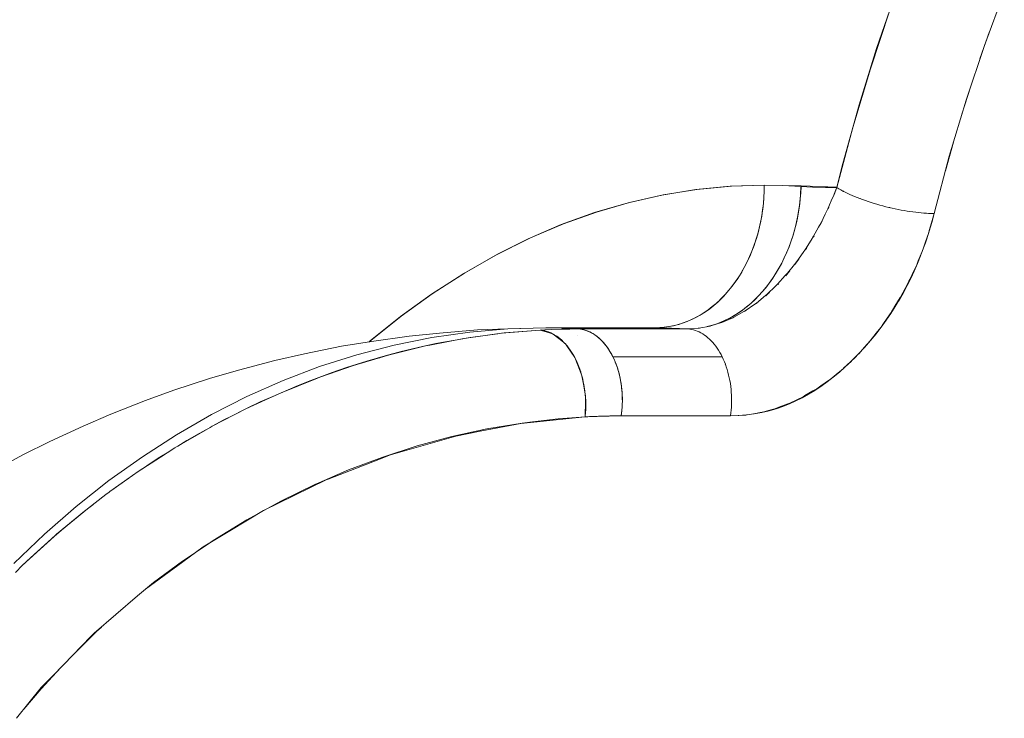
# Model space of a CAD drawing. Units: millimetres. Extents: x -2740 to 2860, y -2120 to 2180.
# Drawn here: x -436 to -429, y 156 to 161 of the extents above; entities that cross this region are included whole.
import ezdxf

# ---------------------------------------------------------------- set-up
doc = ezdxf.new("R2010")
doc.units = ezdxf.units.MM
doc.layers.add('EF-Climbing Hut-Rocks', color=7, linetype='Continuous', lineweight=5)
doc.layers.add('Working-None', color=7, linetype='Continuous', lineweight=5)

# ---------------------------------------------------------------- blocks, each defined once
blk = doc.blocks.new('Group')
at = {"layer": 'EF-Climbing Hut-Rocks', "color": 7, "linetype": 'Continuous', "lineweight": 5, "transparency": 33554687}
for p, q in [((-489.346909035251, 130.7072248182537), (-489.2791003422801, 130.8995106128612)), ((-489.4732357811426, 130.3191024938946), (-489.4108832800794, 130.515805669972)), ((-489.5885901358367, 129.9227985499975), (-489.5318123065591, 130.1235451586423)), ((-490.308629547082, 129.7804446345242), (-490.3035417820637, 129.777635766645)), ((-490.2487317279416, 129.7518865743575), (-490.2473506674277, 129.7513257782454)), ((-490.1885436596877, 129.7274464905706), (-490.1868656083104, 129.7267650977722)), ((-490.0493856728309, 129.6817827663176), (-490.0480679556879, 129.6814434630119)), ((-489.9847574575024, 129.6651414353463), (-489.9791627477041, 129.6637008351847)), ((-489.6854507026449, 129.622982520943), (-489.6685126737665, 129.6226062239527)), ((-490.4607700116233, 129.5558558552929), (-490.4525014010845, 129.5720244978134)), ((-490.9199950584202, 128.9894137172473), (-490.9098789317793, 128.9970561319424)), ((-491.0794021476108, 128.8917699124272), (-491.0708035666547, 128.8961352109381)), ((-492.1625441222158, 128.8131666229225), (-491.3957122309916, 128.8131666229225)), ((-492.0772369392587, 128.7887264747437), (-492.0763768405482, 128.7888523677413)), ((-491.8409877358631, 128.8131121124998), (-491.8403428875318, 128.8131666229225)), ((-491.3234595528784, 128.8178684204801), (-491.3054243674021, 128.8203873552268)), ((-491.3231559802117, 128.8178884043082), (-491.304969885472, 128.8204752253612)), ((-491.3186043965227, 128.8181880296562), (-491.3137218965696, 128.8187831000194)), ((-491.2383106827784, 128.8331461765578), (-491.2269690811344, 128.8361882036068)), ((-492.3048802602015, 128.7493823806009), (-492.3001716215554, 128.7503649347695)), ((-493.555746867797, 128.6115882107026), (-493.5345694619998, 128.6192308299498)), ((-491.1326046636113, 128.5651044503748), (-491.1305706281129, 128.5602863835256)), ((-491.0897721299782, 128.3480971900225), (-491.0896878229333, 128.347191126438)), ((-495.537942258037, 126.6964318436174), (-495.5369419345877, 126.6964318436174))]:
    blk.add_line(p, q, dxfattribs=at)
at = {"layer": 'EF-Climbing Hut-Rocks', "color": 7, "linetype": 'Continuous', "lineweight": 5, "transparency": 33554687, "flags": 128}
for points in [[(-493.628095833513, 128.7230618399429), (-493.619313487158, 128.7308493281201), (-493.40629132434, 128.9019538456318), (-493.1888952273484, 129.0591807262345), (-492.9674985408015, 129.2022599567562), (-492.7424814797196, 129.3309458204548), (-492.5142304765635, 129.4450173189992), (-492.2831375175964, 129.5442785519997), (-492.0495994697065, 129.6285590534376), (-491.8140173988492, 129.6977140844144), (-491.5767958812773, 129.7516248817186), (-491.3383423087433, 129.7901988617835), (-491.099066188866, 129.8133697796854), (-490.8593784418636, 129.8210978429091), (-490.601839835244, 129.8166365316667), (-490.3510646757113, 129.8079595562325), (-490.3078452364501, 129.972685955072), (-490.1936423862143, 130.3844175469817), (-490.0716658859336, 130.7790968919494), (-489.9418449424137, 131.1585621565844)], [(-489.9801951494422, 131.0420177553479), (-490.1152953167623, 130.6377807216711), (-490.238996128274, 130.2248063962774), (-490.3510646757113, 129.8038723418429), (-490.3376348179091, 129.7959656248304), (-490.3235014200362, 129.7880739587032), (-490.3086913858187, 129.7802123656962), (-490.2932329069987, 129.7723958107985), (-490.277155409669, 129.7646391732667), (-490.2604894982597, 129.7569572183011), (-490.2432668972803, 129.7493645689397), (-490.2255203909307, 129.741875678222), (-490.2072837606943, 129.7345048016772), (-490.1885917210334, 129.7272659701877), (-490.1694798533077, 129.7201729632806), (-490.1499845380438, 129.7132392828978), (-490.1301428856823, 129.706478127694), (-490.1099926659361, 129.6999023679123), (-490.089572235894, 129.6935245208852), (-490.0689204670049, 129.6873567272071), (-490.0480766710849, 129.6814107276238), (-490.0270805254842, 129.6756978406834), (-490.0059719975591, 129.6702289411909), (-489.9847912685923, 129.6650144395074), (-489.9635786573054, 129.6600642617331), (-489.9423745431094, 129.6553878308129), (-489.921219289241, 129.6509940485986), (-489.9001531659283, 129.6468912789046), (-489.8792162737342, 129.6430873315862), (-489.8584484672231, 129.6395894476731), (-489.8378892790951, 129.6364042855864), (-489.8175778449332, 129.633537908463), (-489.7975528287068, 129.6309957726147), (-489.7778523491724, 129.6287827171416), (-489.7585139073126, 129.6269029547206), (-489.7395743149505, 129.6253600635862), (-489.7210696246766, 129.6241569807195), (-489.7030350612206, 129.623295996257), (-489.6855049543992, 129.6227787491316), (-489.6685126737669, 129.6226062239527), (-489.5617807238267, 130.0234957996046), (-489.4439704271489, 130.4168046809319), (-489.3153036011296, 130.8017923320527), (-489.1760225042228, 131.1777338845918)], [(-493.6315923632228, 128.7224962159269), (-493.620101081696, 128.7326642659594), (-493.4099142190474, 128.9010286470313), (-493.192442206871, 129.057697133891), (-492.9628891102568, 129.2050449549151), (-492.7307571468164, 129.3367421938156), (-492.4996068750949, 129.451437243749), (-492.2686755107964, 129.5499639129608), (-492.0371946745599, 129.63293277839), (-491.8043801239909, 129.7007424997362), (-491.5694208352027, 129.7535849805167), (-491.3314675984339, 129.7914443763132), (-491.0897244871154, 129.8140835912307), (-490.8593784418636, 129.8210978429091), (-490.8600686737956, 129.7786566397129), (-490.8621381257469, 129.7362919184336), (-490.8655830684252, 129.6940800231622), (-490.8703972938111, 129.6520970225873), (-490.8765721263449, 129.6104185729134), (-490.884096438561, 129.569119781524), (-490.8929566711404, 129.5282750716325), (-490.9031368573449, 129.4879580481671), (-490.914618651791, 129.4482413651288), (-490.9273813635091, 129.4091965946651), (-490.9414019932299, 129.3708940980914), (-490.956655274831, 129.3334028990955), (-490.9731137208681, 129.2967905593519), (-490.9907476721089, 129.2611230567715), (-491.0095253509814, 129.2264646666048), (-491.0294129188391, 129.1928778456135), (-491.0503745369404, 129.160423119519), (-491.0723724310328, 129.1291589739316), (-491.0953669594243, 129.0991417489546), (-491.1193166844204, 129.0704255376564), (-491.144178446998, 129.0430620885907), (-491.1699074445805, 129.0171007125422), (-491.1964573117751, 128.9925881936653), (-491.2237802039268, 128.9695687051758), (-491.2518268833369, 128.9480837297479), (-491.2805468079936, 128.9281719847595), (-491.3098882226515, 128.909869352521), (-491.339798252098, 128.8932088156126), (-491.3702229964387, 128.878220397448), (-491.4011076282275, 128.8649311081698), (-491.4323964912706, 128.8533648959756), (-491.464033200922, 128.8435426039614), (-491.4959607456925, 128.8354819325614), (-491.5281215899884, 128.8291974076502), (-491.5604577777946, 128.8247003543666), (-491.5929110371149, 128.8219988767044), (-491.6254228849826, 128.8210978429091)], [(-491.619634938152, 128.8209975914096), (-491.6254228849825, 128.8210978429091), (-491.5920084956791, 128.8220496213272), (-491.5586577125648, 128.8249031448173), (-491.5254340207509, 128.8296529815353), (-491.492400663423, 128.8362900898969), (-491.4596205214544, 128.8448018357892), (-491.4271559937084, 128.85517201662), (-491.3950688782586, 128.8673808921609), (-491.3634202547531, 128.8814052221232), (-491.3322703681455, 128.8972183103978), (-491.3016785140155, 128.9147900558725), (-491.2717029256959, 128.9340870097309), (-491.242400663423, 128.9550724391246), (-491.2138275057184, 128.9777063970962), (-491.1860378432118, 129.0019457986201), (-491.1590845751052, 129.0277445026178), (-491.1330190084764, 129.0550533997901), (-491.1078907606129, 129.083820506099), (-491.0837476645628, 129.1139910617225), (-491.0606356780816, 129.1455076352934), (-491.0385987961491, 129.1783102332226), (-491.0176789672225, 129.2123364139004), (-490.9979160133854, 129.2475214065581), (-490.9793475545435, 129.2837982345623), (-490.9620089368136, 129.3210978429091), (-490.94593316524, 129.3593492296741), (-490.9311508409676, 129.3984795811684), (-490.9176901029909, 129.438414410544), (-490.9055765745895, 129.4790776995834), (-490.8948333145535, 129.5203920434048), (-490.8854807732887, 129.5622787978066), (-490.877536753889, 129.604658228971), (-490.871016378247, 129.6474496652422), (-490.8659320582682, 129.690571650689), (-490.8622934722447, 129.7339421001614), (-490.8601075464318, 129.7774784555438), (-490.8593784418636, 129.8210978429091), (-490.7305772111311, 129.8188669107847), (-490.6018398352438, 129.8121752204243), (-490.6038171260614, 129.7685990774286), (-490.6072488621302, 129.7251058840977), (-490.6121285109454, 129.6817784321973), (-490.6184467838182, 129.6386991979945), (-490.6261916535572, 129.5959501852602), (-490.6353483773626, 129.5536127691697), (-490.6458995248901, 129.5117675414009), (-490.6578250114308, 129.4704941567232), (-490.6711021361431, 129.4298711813701), (-490.6857056252658, 129.3899759434841), (-490.7016076802271, 129.350884385918), (-490.7187780305616, 129.3126709216734), (-490.7371839915317, 129.2754082922515), (-490.7567905263443, 129.2391674291852), (-490.7775603128462, 129.2040173190172), (-490.7994538145683, 129.1700248719799), (-490.8224293559858, 129.1372547946283), (-490.8464432018496, 129.1057694666672), (-490.8714496404393, 129.0756288222078), (-490.8974010705778, 129.0468902356801), (-490.9242480922428, 129.0196084126167), (-490.9519396006028, 128.9938352855185), (-490.9804228832976, 128.9696199149978), (-491.0096437207798, 128.9470083963888), (-491.0395464895244, 128.9260437720021), (-491.0700742679115, 128.9067659491919), (-491.10116894458, 128.8892116243897), (-491.1327713290455, 128.8734142132503), (-491.1648212643728, 128.8594037870437), (-491.1972577416887, 128.8472070154126), (-491.2300190163149, 128.8368471156049), (-491.2593378051599, 128.8292977918125)], [(-491.3957122309916, 128.8131121124999), (-491.3180582611577, 128.8182239810986), (-491.3158680483817, 128.8183681602041), (-491.2388912345704, 128.8332509586743), (-491.2344454414148, 128.8341105141729), (-491.1594793171795, 128.8579635454724), (-491.1533303082679, 128.8599200625463), (-491.0806102732224, 128.8920346700456), (-491.0725435069664, 128.8955971137647), (-491.0026454100969, 128.9351618508815), (-490.9926998959585, 128.9407913554031), (-490.926098502565, 128.986981214294), (-490.9145946303595, 128.9949594592946), (-490.851854320098, 129.0466858952165), (-490.8395691482383, 129.0568144417975), (-490.7803906739977, 129.1135731231812), (-490.7665694701583, 129.1268291814883), (-490.7120996572431, 129.1868029893706), (-490.6969810783439, 129.2034492508101), (-490.6473947297823, 129.2655998297026), (-490.6312370629135, 129.2858515396707), (-490.5866711387412, 129.3491183328267), (-490.57012127342, 129.3726128956677), (-490.5303473256192, 129.436232451356), (-490.5136837388671, 129.4628863301878), (-490.4786077291315, 129.5260663940446), (-490.4612093446506, 129.5574049371341), (-490.4315466033866, 129.6177908207527), (-490.413102883149, 129.6553375981677), (-490.3892609390302, 129.7105940429783), (-490.369883833839, 129.7555027105873), (-490.3510646757113, 129.8038723418429), (-490.3541166966558, 129.7959767515035), (-490.3684146717808, 129.7589878329081), (-490.3710514006877, 129.7525473370321)], [(-491.2599114044024, 128.8291868913802), (-491.231836314597, 128.8363289687178), (-491.1991913850044, 128.8465414522257), (-491.1668649701588, 128.858577181451), (-491.1349181066553, 128.8724134313269), (-491.1034111144456, 128.8880240771631), (-491.0724034829452, 128.905379643972), (-491.04195375871, 128.9244473621221), (-491.0121194348924, 128.9451912292109), (-490.9829568426862, 128.9675720780428), (-490.9545210449664, 128.9915476505815), (-490.9268657323227, 129.0170726777391), (-490.9000431216845, 129.04409896485), (-490.8741038577284, 129.0725754826692), (-490.8490969172544, 129.1024484637219), (-490.8250695167112, 129.1336615038243), (-490.8020670230447, 129.1661556685815), (-490.7801328680399, 129.199869604664), (-490.7593084663153, 129.234739655651), (-490.7396331371269, 129.2706999822219), (-490.7211440301278, 129.3076826864702), (-490.7038760552253, 129.3456179401034), (-490.6878618166657, 129.3844341162885), (-490.6731315514734, 129.4240579248928), (-490.6597130723596, 129.4644145508655), (-490.6476317152075, 129.5054277954988), (-490.6369102912355, 129.5470202203008), (-490.6275690439262, 129.5891132932101), (-490.6196256108039, 129.6316275368747), (-490.6130949901329, 129.6744826787159), (-490.6079895125986, 129.7175978024936), (-490.6043188180254, 129.760891501087), (-490.6022211681019, 129.8042864333761), (-490.601839835244, 129.8121752204243), (-490.5219817311996, 129.8075608521791), (-490.4294716575833, 129.8045180385225), (-490.3510646757113, 129.8038723418429)], [(-495.2554878309862, 126.9418875070084), (-495.142706026471, 127.033995783836), (-494.9402525316759, 127.1842411053979), (-494.7650540391333, 127.3025248085873), (-494.7243861398322, 127.3299813789062), (-494.4875253181898, 127.4748791315277), (-494.250238714801, 127.6051453376043), (-494.0125582088648, 127.7214283136871), (-493.9840217436882, 127.7337554688762), (-493.7742401052231, 127.8243767422959), (-493.5349316514827, 127.914526937905), (-493.2941877480626, 127.9922893174892), (-493.0514811977098, 128.0579388305011), (-492.8062078900437, 128.1116066428628), (-492.5576874193238, 128.1532713177416), (-492.4856672598825, 128.161677989908), (-492.3051594944661, 128.1827480572216), (-492.1151775015313, 128.1965105586538), (-491.8625465325917, 128.203303909435), (-491.0965020894727, 128.2033039094351), (-491.0415916885773, 128.2049755695365), (-490.9841503286523, 128.2096810800936), (-490.9292443638391, 128.2171004918112), (-490.8766106944935, 128.2269836235328), (-490.8259291280806, 128.2391461184569), (-490.7769163269953, 128.2534538592247), (-490.7293203401125, 128.2698150710001), (-490.6829147140253, 128.2881746483629), (-490.637493605769, 128.3085100798902), (-490.5928676854361, 128.3308286493119), (-490.5488606444039, 128.3551656910129), (-490.5053061636567, 128.3815837482118), (-490.4620452252191, 128.4101725360839), (-490.4189236703591, 128.4410496547823), (-490.3757899228867, 128.4743620324132), (-490.3324928059193, 128.510288108029), (-490.2888793868926, 128.5490407911672), (-490.2504836737158, 128.5854716043983), (-490.2447927891137, 128.5908712580811), (-490.2001628420878, 128.6359769545998), (-490.1566814007677, 128.6827076204461), (-490.1146085246401, 128.7308331804714), (-490.0753124530374, 128.7786773224114), (-490.038496078516, 128.826350816302), (-490.0038856895782, 128.8739925786527), (-489.9712487065909, 128.9217418386867), (-489.9403873290094, 128.9697389775549), (-489.9194720652309, 129.0043340044962), (-489.9111332594201, 129.0181268600271), (-489.8833435484556, 129.0670522586257), (-489.8568973412023, 129.1166673804457), (-489.8316933605466, 129.1671315184191), (-489.8076480073834, 129.2186128546963), (-489.7846939921855, 129.2712904495644), (-489.7627794401729, 129.3253564553411), (-489.7418674355076, 129.3810186012481), (-489.729228547727, 129.4174704936824), (-489.7219359902985, 129.4385030025209), (-489.702978443111, 129.4980573550216), (-489.6850043102378, 129.5599545852393), (-489.6685126737665, 129.6226062239527), (-489.6871199071161, 129.5560315298924), (-489.702144809248, 129.5022740344104), (-489.7064907862819, 129.4894571293305), (-489.7290455501037, 129.4229399193338), (-489.7428860924066, 129.3821221893805), (-489.7530926979624, 129.3566479472682), (-489.7795272836611, 129.2906709647585), (-489.790445249177, 129.2634212689212), (-489.8081709028139, 129.2253369522903), (-489.8384085657263, 129.1603700544755), (-489.8444547988341, 129.1473794668888), (-489.8715681465764, 129.0966752878285), (-489.9044947514645, 129.0350998421856), (-489.9056329707057, 129.0332344675935), (-489.9431208440307, 128.9717973350237), (-489.9701212363393, 128.9275476474694), (-489.9816445632789, 128.9109437786837), (-490.0226049956865, 128.851924222208), (-490.0407669757998, 128.825754771643), (-490.0652844477576, 128.7946287075838), (-490.1093882417854, 128.738636902208), (-490.1163340535503, 128.7298188730772), (-490.15584500932, 128.6856458367436), (-490.1973130470443, 128.6392847932964), (-490.2030268421023, 128.6334051270355), (-490.2201788178008, 128.6157552302857), (-490.2526521340382, 128.5850947637496), (-490.3029256012936, 128.5376278543286), (-490.3071055788748, 128.5336812274484), (-490.3552128101054, 128.4943233735038), (-490.3977955925555, 128.4594852236175), (-490.4081508584255, 128.4522499337912), (-490.4626856529103, 128.4141461276052), (-490.4914436311024, 128.3940527461653), (-490.5179978187858, 128.3784914502283), (-490.5740583094917, 128.3456388585149), (-490.5871309238195, 128.3379780397149), (-490.630921974506, 128.3170330615328), (-490.6856086566234, 128.2908767728425), (-490.6881338077028, 128.2899350997453), (-490.7461171707404, 128.2683120873637), (-490.7858381091745, 128.2534994532119), (-490.8043494837306, 128.2485199713379), (-490.8630255844442, 128.2327363471095), (-490.8872016239762, 128.2262330941895), (-490.9217586791856, 128.2205173811761), (-490.980458873304, 128.2108084096977), (-490.9883161141762, 128.2095088274957), (-491.0386095259826, 128.2066242900278), (-491.0965020894727, 128.203303909435)], [(-490.4129362152067, 129.6546268557706), (-490.4076077935852, 129.6662518676449), (-490.4060820171097, 129.6695806525845)], [(-489.707599911224, 129.6235677137183), (-489.7057470307682, 129.6234334262545), (-489.7030146336526, 129.6233727230393)], [(-490.5148747751555, 129.4573046753384), (-490.5133606170003, 129.4598284695981), (-490.5102263194443, 129.4653359456712)], [(-490.5692049454576, 129.3701460582249), (-490.5639747802286, 129.3779949852187), (-490.5611999438759, 129.3821591917014)], [(-490.6445936477309, 129.2643828493088), (-490.6438109345071, 129.2653856699575), (-490.6377427969557, 129.2731602334268), (-490.6164073299367, 129.3019836033224)], [(-490.7092391226426, 129.1856765453317), (-490.7008443757809, 129.1953328586676), (-490.69168502952, 129.2058686757572), (-490.6790206385211, 129.2212485409744)], [(-490.7653081279554, 129.1250621150217), (-490.7606197778219, 129.1298859718556), (-490.7600277146498, 129.1304951473432)], [(-490.849451089486, 129.0459337192081), (-490.8351883019146, 129.0582091708008), (-490.8228348974644, 129.0695146565944)], [(-491.0011546916875, 128.9347951549368), (-490.9880720960312, 128.9427087219607), (-490.9867920994802, 128.9435462447706)], [(-491.1588338477507, 128.8578362743384), (-491.1579775956687, 128.8581479639037), (-491.1462180923007, 128.862428612758)], [(-496.1221738071199, 127.167924565239), (-495.9065476622672, 127.374314197221), (-495.6842303622142, 127.5682294094122), (-495.4556451005775, 127.7493010731846), (-495.2212270023943, 127.9171845083349), (-494.9814222958381, 128.0715601392023), (-494.7366874627974, 128.2121341029994), (-494.4874883699366, 128.3386388091964), (-494.2342993818928, 128.4508334488949), (-493.9776024582947, 128.5485044532217), (-493.7178862363264, 128.6314658998686), (-493.4556451005775, 128.6995598670068), (-493.1913782419547, 128.7526567338996), (-492.9255887074436, 128.7906554276431), (-492.6587824425293, 128.813483615564), (-492.8716354357539, 128.8066207641685), (-493.1378337410092, 128.783812178212), (-493.3497142761219, 128.7632941821553), (-493.6134815882673, 128.7254259462919), (-493.8236269830807, 128.6914313024536), (-494.0836613285604, 128.6387443018467), (-494.2913214082814, 128.5915516163744), (-494.5463397491674, 128.5243911703025), (-494.7507822692803, 128.4643771430893), (-494.9995271069932, 128.3831905071657), (-495.2000430464403, 128.3108272067288), (-495.4412888612776, 128.2161603377532), (-495.637197547647, 128.132011786229), (-495.8697570326033, 128.0245053930724), (-496.0604110622502, 127.9292234860288), (-496.2831411110506, 127.8096083951198)], [(-496.1221738071199, 127.167924565239), (-495.9065476622672, 127.3743141972211), (-495.6842303622142, 127.5682294094122), (-495.4556451005774, 127.7493010731846), (-495.2212270023943, 127.9171845083349), (-494.9814222958381, 128.0715601392023), (-494.7366874627974, 128.2121341029994), (-494.4874883699366, 128.3386388091964), (-494.2342993818927, 128.4508334488949), (-493.9776024582947, 128.5485044532217), (-493.7178862363264, 128.6314658998686), (-493.4556451005774, 128.6995598670068), (-493.1913782419547, 128.7526567338996), (-492.9255887074435, 128.7906554276431), (-492.6587824425293, 128.813483615564), (-492.3914673281016, 128.8210978429091), (-492.6587824425293, 128.813483615564), (-492.8716354357539, 128.8066207641685), (-493.1378337410092, 128.783812178212), (-493.3497142761219, 128.7632941821553), (-493.6134815882673, 128.7254259462919), (-493.8236269830807, 128.6914313024536), (-494.0836613285604, 128.6387443018467), (-494.2913214082814, 128.5915516163744), (-494.5463397491674, 128.5243911703025), (-494.7507822692803, 128.4643771430893), (-494.9995271069932, 128.3831905071657), (-495.2000430464403, 128.3108272067288), (-495.4412888612776, 128.2161603377532), (-495.637197547647, 128.132011786229), (-495.8697570326033, 128.0245053930724), (-496.0604110622502, 127.9292234860288), (-496.2831411110506, 127.8096083951198)], [(-496.104097588148, 126.0826749389931), (-495.9297446588747, 126.2984653173782), (-495.8402663951595, 126.3909952473756), (-495.5809368998579, 126.6591692043815), (-495.5581338744357, 126.6789321532935), (-495.2552426224639, 126.9414422469221), (-495.2000461353003, 126.9892799937006), (-494.936864761637, 127.1802502919073), (-494.7938169003293, 127.2840490233734), (-494.6066327698886, 127.3968642595298), (-494.3707066824621, 127.5390561067008), (-494.2664480115528, 127.5902808391194), (-493.9319655506937, 127.7546199238861), (-493.9182252199842, 127.7599429506141), (-493.5619771616915, 127.8979540346377), (-493.4804670682096, 127.9295311789854), (-493.2015988731794, 128.0102507545251), (-493.0233577226671, 128.0618434075041), (-492.8391315135299, 128.0977724093656), (-492.5677184833048, 128.1507051560896), (-492.4763821313709, 128.1599500612052), (-492.1151775014469, 128.1965105594106), (-492.1138350326228, 128.305608699489), (-492.1133954701482, 128.3413305334452), (-492.1258794567166, 128.4130345646475), (-492.1383597995582, 128.4847176674478), (-492.150512747625, 128.5160000012862), (-492.188203694826, 128.6130185013686), (-492.2399670223019, 128.6878079774249), (-492.2542865249966, 128.7084972985358), (-492.3002372773124, 128.7456303600063), (-492.3392373303524, 128.7771465222866), (-492.365546768743, 128.7852585282302), (-492.4311850804957, 128.8054968308181), (-492.7029825650818, 128.7825071593195), (-492.816395124759, 128.7666892849214), (-492.966207184147, 128.7457947001816), (-493.2038186973478, 128.6999003470056), (-493.2343696553339, 128.6939994694059), (-493.488078100892, 128.631680923183), (-493.5913703704524, 128.6010106159106), (-493.7412133358398, 128.5565181305523), (-493.9769092877992, 128.4742264624317), (-493.9936408943589, 128.4683847337016), (-494.2482896152489, 128.3656979141154), (-494.3571950170449, 128.315703805439), (-494.4945473387106, 128.2526508550521), (-494.7308543847531, 128.1303744874301), (-494.7456757882911, 128.1227051969115), (-494.9941054971418, 127.9788163870218), (-495.0949725239681, 127.9136927719694), (-495.2507007036936, 127.8131486957896), (-495.4492363404455, 127.6721271121395), (-495.4530813916354, 127.6693959389513), (-495.4771371537121, 127.6514877849148), (-495.6067555441358, 127.5518339250712), (-495.7882058168005, 127.4012852880169), (-495.8396559570833, 127.3585972921154), (-496.0607274522184, 127.1565886154989), (-496.1112213548654, 127.1060926716077)], [(-492.6983174102564, 128.7829017559696), (-492.68282062586, 128.7849319495916), (-492.4311849927348, 128.8054968358207), (-492.4300774937294, 128.8055284552893), (-492.4200491838529, 128.8058147669053)], [(-492.5741039787228, 128.8158956044111), (-492.5689432773175, 128.8163318496509), (-492.3914673281004, 128.8210978429091), (-491.6254228849814, 128.8210978429091), (-491.6291560480538, 128.8209975914096)], [(-492.4311837458483, 128.8052662713665), (-492.4065002992398, 128.8016437698893), (-492.4021763243528, 128.801009190543), (-492.381767039908, 128.7949539806656), (-492.3728372657075, 128.7923046150258), (-492.3570195080524, 128.7852064099643), (-492.3437601895043, 128.7792563022384), (-492.341353199225, 128.7777989094875)], [(-492.4305401397007, 128.8052979758108), (-492.3985090196579, 128.806875848964), (-492.3500807251379, 128.8092614572622), (-492.282779396449, 128.8114167689983), (-492.2692229804928, 128.8118509105372), (-492.2222207779589, 128.8125404479168), (-492.1887815875164, 128.8130310115608), (-492.1617566741106, 128.8131121124999), (-492.1366968818131, 128.8095218267446), (-492.1328166365395, 128.8089659087558), (-492.1118803775726, 128.802870571449), (-492.1042037437259, 128.8006356128181), (-492.0871570159774, 128.7931074003181), (-492.0757753269236, 128.7880809943669), (-492.0627220396938, 128.7802594686403), (-492.0478589935336, 128.7713535359147), (-492.0387864578871, 128.7643855495992), (-492.0208064392106, 128.7505763424522), (-492.0155724864318, 128.745585674799), (-491.9949815944591, 128.725951890762), (-491.9933048018063, 128.724001960385), (-491.9723387630353, 128.6996207014272), (-491.9707659583331, 128.6977916979062), (-491.9529219623048, 128.6726955914991), (-491.9484882377527, 128.6664599241653), (-491.9354188405795, 128.6433147054471), (-491.9205519483187, 128.6169862169596), (-491.906228476467, 128.5847306851019), (-491.9040330402141, 128.5797867047087), (-491.8935925614171, 128.5508430304239), (-491.8897872609466, 128.5402937654415), (-491.8825509764058, 128.5150705254578), (-491.8777429346374, 128.4983113183409), (-491.8732157395268, 128.4776640673583), (-491.8680848168055, 128.4542633862278), (-491.8656931816617, 128.4389132527468), (-491.8609777954413, 128.4086486833014), (-491.8600764693081, 128.3991475043537), (-491.8565554662869, 128.3620314388722), (-491.8564395875514, 128.358726207559), (-491.8550140258275, 128.3180646381076), (-491.8549089238354, 128.3150667939045), (-491.8558397581814, 128.2776204518076), (-491.8560694394959, 128.2683806497859), (-491.8591046030959, 128.2378857116091), (-491.8625465325916, 128.203303909435), (-491.9418298470151, 128.2026888753731), (-491.9760971935434, 128.2018275699276), (-492.0214140028319, 128.2006885376252), (-492.0846703434569, 128.1980346425523), (-492.097452048914, 128.1974983910904), (-492.1153407258165, 128.1965677541662), (-492.112665891635, 128.2307426703475), (-492.1118583108839, 128.241060694796), (-492.1113272903005, 128.2705455142269), (-492.1110460517094, 128.2861612348495), (-492.1120442575593, 128.3109020071023), (-492.1128992376339, 128.3320928940416), (-492.1148055819286, 128.3514513059406), (-492.1174545055833, 128.3783504108596), (-492.1195771719982, 128.3918169022895), (-492.1247089630332, 128.4243736994911), (-492.1262886260863, 128.4315814260993), (-492.1346129074771, 128.4695636681707), (-492.134848543253, 128.4703915040529), (-492.1374674292266, 128.4795921773049)], [(-492.3914673281004, 128.8210978429091), (-492.3657235925144, 128.8209975914096), (-492.3494358293274, 128.8203698264092)], [(-492.3914673281016, 128.8210978429091), (-492.2769773448354, 128.8191147921182), (-492.1625441222175, 128.8131666229226), (-492.1647701472903, 128.813103069159)], [(-492.1617566741106, 128.8131121124998), (-492.1484036657569, 128.8117553101659), (-492.1350985354603, 128.8095349479972), (-492.1218643480946, 128.8064548750634), (-492.108724045552, 128.8025204307706), (-492.0957004069719, 128.7977384356054), (-492.0828160092534, 128.7921171793109), (-492.0700931879168, 128.785666406517), (-492.0575539983844, 128.778397299847), (-492.0452201777472, 128.7703224605325), (-492.0331131070823, 128.7614558865687), (-492.0212537743884, 128.7518129484486), (-492.0096627382025, 128.7414103625173), (-491.9983600919609, 128.7302661619942), (-491.9873654291665, 128.7183996657114), (-491.9766978094231, 128.7058314446243), (-491.9663757253948, 128.6925832861508), (-491.956417070748, 128.6786781564023), (-491.9468391091329, 128.6641401603711), (-491.9376584442559, 128.6489945001437), (-491.9288909910966, 128.6332674312123), (-491.9205519483188, 128.6169862169597)], [(-491.8223071127102, 128.8131121124998), (-491.8217442069814, 128.8131666229225), (-491.8223071127102, 128.8131121124998)], [(-491.6254228849814, 128.8210978429091), (-491.5996791493955, 128.8209975914096), (-491.3964996790968, 128.8131666229225)], [(-491.5833913863258, 128.8203698264138), (-491.5109329021092, 128.8191147921318), (-491.3964996790983, 128.8131666229226), (-491.3936558775225, 128.8132474798063)], [(-491.3957122309916, 128.8131121124998), (-491.3823592226379, 128.8117553101659), (-491.3690540923413, 128.8095349479972), (-491.3558199049756, 128.8064548750634), (-491.342679602433, 128.8025204307706), (-491.3296559638529, 128.7977384356054), (-491.3167715661344, 128.7921171793109), (-491.3040487447977, 128.785666406517), (-491.2915095552654, 128.778397299847), (-491.2791757346282, 128.7703224605325), (-491.2670686639633, 128.7614558865687), (-491.2552093312694, 128.7518129484486), (-491.2436182950835, 128.7414103625173), (-491.2323156488419, 128.7302661619942), (-491.2213209860475, 128.7183996657114), (-491.2106533663041, 128.7058314446243), (-491.2003312822757, 128.6925832861508), (-491.190372627629, 128.6786781564023), (-491.1807946660139, 128.6641401603711), (-491.171614001137, 128.6489945001437), (-491.1628465479777, 128.6332674312123), (-491.1545075051998, 128.6169862169597)], [(-494.4858935898833, 128.2566234445857), (-494.3941585525578, 128.3021228203547), (-494.3234384533155, 128.3329184235539), (-494.1294644825, 128.4173858592648), (-494.057604977535, 128.4446669373949), (-493.8894568429748, 128.5085034806415), (-493.7888762675183, 128.5415058968013), (-493.6478320173782, 128.5877852208055), (-493.5180599465561, 128.6238144433785), (-493.4052958850666, 128.6551216533499), (-493.2458860577108, 128.6914709188423), (-493.1627187981726, 128.7104350495196), (-492.9731589929805, 128.7443970749574)], [(-492.962374510226, 128.746329250807), (-492.9212767934636, 128.7536924241374), (-492.7285684172625, 128.7789386498236)], [(-492.3361343317764, 128.7746389716795), (-492.3324465496766, 128.7724060806931), (-492.3153154757745, 128.7620334991611), (-492.3082574561751, 128.7565951903276), (-492.2879040604179, 128.7409125968777), (-492.2846791008339, 128.7378543320969), (-492.2618723124621, 128.7162264028709), (-492.2571233987221, 128.7107897921539)], [(-492.2909577489224, 128.7381315209066), (-492.2861286695629, 128.7392289741275), (-492.2909577489224, 128.7381315209066)], [(-492.166471621578, 128.7673811420646), (-492.166068362004, 128.7674463762592), (-492.166471621578, 128.7673811420646), (-492.1660848811439, 128.7674573179079)], [(-492.0678536141626, 128.7833343064968), (-492.0664593799996, 128.7835598479313), (-492.0678536141626, 128.7833343064968)], [(-492.2511028041615, 128.7038973467017), (-492.2405082699277, 128.6917686028436), (-492.2375169663885, 128.6883441243693), (-492.2204076822001, 128.664935789361), (-492.2150844695396, 128.6576527526247), (-492.2018304410938, 128.6360322948875), (-492.1946130632176, 128.624259043156), (-492.1905072844669, 128.6163468086992)], [(-492.1867456137844, 128.6090977039138), (-492.1788781859726, 128.5939364063381), (-492.1714899516998, 128.5769763129078), (-492.1618698555136, 128.5548928591219), (-492.1577409614802, 128.5432935272899), (-492.1470523524516, 128.5132659407396), (-492.1454669890779, 128.5076962402892), (-492.1404791817558, 128.4901730697972)], [(-491.8625465325916, 128.203303909435), (-491.859866905912, 128.2237000987137), (-491.8577353450989, 128.2442521408946), (-491.8561555452819, 128.2649244083476), (-491.8551302450951, 128.2856810650281), (-491.8546612219296, 128.3064861286001), (-491.8547492888523, 128.3273035328129), (-491.8553942931962, 128.3480971900225), (-491.8565951168255, 128.3688310537514), (-491.8583496780735, 128.3894691811759), (-491.8606549353515, 128.4099757954344), (-491.8635068924215, 128.4303153476474), (-491.8669006053237, 128.4504525785431), (-491.8708301909468, 128.4703525795802), (-491.875288837227, 128.489980853463), (-491.8802688149568, 128.5093033739434), (-491.8857614911836, 128.5282866448072), (-491.8917573441755, 128.5468977579399), (-491.8982459799273, 128.5651044503748), (-491.9052161501789, 128.5828751602214), (-491.9126557719147, 128.6001790813792), (-491.9205519483097, 128.616986216941), (-491.1545075051907, 128.616986216941), (-491.1466113287957, 128.6001790813792), (-491.1391717070599, 128.5828751602214), (-491.1322015368083, 128.5651044503748), (-491.1257129010565, 128.5468977579399), (-491.1197170480647, 128.5282866448072), (-491.1142243718378, 128.5093033739434), (-491.109244394108, 128.489980853463), (-491.1047857478278, 128.4703525795802), (-491.1008561622047, 128.4504525785431), (-491.0974624493026, 128.4303153476474), (-491.0946104922325, 128.4099757954344), (-491.0923052349545, 128.3894691811759), (-491.0905506737064, 128.3688310537514), (-491.0893498500772, 128.3480971900225), (-491.0887048457333, 128.3273035328129), (-491.0886167788107, 128.3064861286001), (-491.0890858019761, 128.2856810650281), (-491.0901111021629, 128.2649244083476), (-491.0916909019799, 128.2442521408946), (-491.0938224627931, 128.2237000987137), (-491.0965020894727, 128.203303909435)], [(-494.730700414155, 128.1304541590512), (-494.6547004723356, 128.172897444128), (-494.5858266818426, 128.2070579412035), (-494.5094380679826, 128.2449456921417)], [(-494.9732397641764, 127.9909016786633), (-494.9098708697339, 128.0303937834585), (-494.8441049615932, 128.0671217219375), (-494.7753091186323, 128.1055417720715)], [(-495.2211414596158, 127.8322332756879), (-495.1592784260158, 127.8749605944144), (-495.0976617005539, 127.9133607306403), (-495.035054599369, 127.9523780785469)], [(-495.4353150192857, 127.6820155472265), (-495.4025390730502, 127.7069462796511), (-495.3459072133311, 127.7460605516079), (-495.3185106534177, 127.7649827007382)], [(-496.0492882218156, 127.1665347301492), (-496.0313824288755, 127.1842499934197), (-495.8330807254523, 127.3644683216837), (-495.8230784570878, 127.3728036683187), (-495.626899934118, 127.5362881832026), (-495.588129207616, 127.5657787919981), (-495.5686079582982, 127.5806274569257)], [(-495.6955997090885, 126.5405958071017), (-495.5420116914091, 126.6918829759438), (-495.5085863219532, 126.7218740757048)], [(-496.0522938162483, 126.1467906127968), (-495.9310453345871, 126.2900826576893), (-495.7984646267973, 126.4334587932727), (-495.7823219176183, 126.4509159278627)]]:
    blk.add_lwpolyline(points, dxfattribs=at)

msp = doc.modelspace()

# ---------------------------------------------------------------- block references
at = {"layer": 'Working-None'}
msp.add_blockref('Group', (59.99999999999977, 29.99999999999999), dxfattribs=at)

doc.saveas('drawing.dxf')
